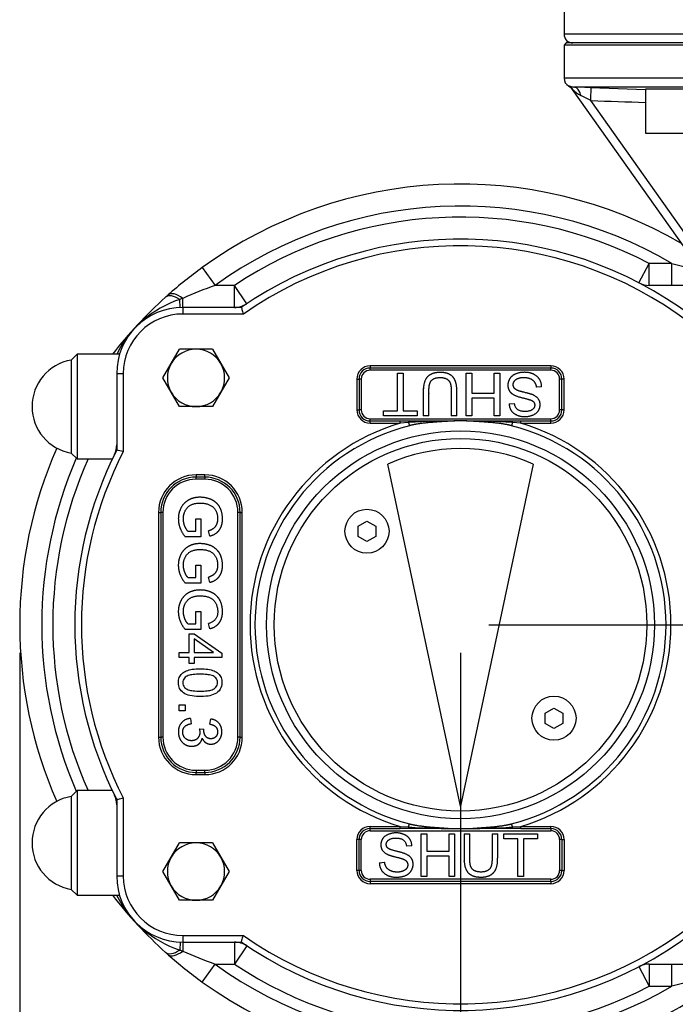
# Paper-space layout 'Sheet1' of a CAD drawing. Units: millimetres. Extents: x 0 to 210, y -3 to 297.
# Drawn here: x 29 to 47, y 70 to 98 of the extents above; entities that cross this region are included whole.
import ezdxf
from ezdxf.enums import TextEntityAlignment as Align

# ---------------------------------------------------------------- set-up
doc = ezdxf.new("R2010")
doc.units = ezdxf.units.MM
doc.layers.add('A4A8N0DS00', color=7, linetype='Continuous')
doc.layers.add('Default', color=7, linetype='Continuous')
doc.styles.add('SEACAD_Arial', font='arial.ttf')
doc.dimstyles.new('ISO-InstDr', dxfattribs={"dimtxt": 2.24, "dimasz": 3.136, "dimexe": 1.12, "dimexo": 1.12, "dimgap": 0.56, "dimtad": 1, "dimdec": 0, "dimlfac": 8, "dimzin": 0, "dimdsep": 46, "dimtxsty": 'SEACAD_Arial', "dimblk1": '_SE_FILLED', "dimblk2": '_SE_FILLED', "dimsah": 1, "dimcen": 1.12, "dimadec": 0, "dimazin": 0, "dimtfac": 0.5, "dimtofl": 0, "dimtmove": 0, "dimatfit": 3, "dimfxl": 1, "dimtzin": 0, "dimarcsym": 0})

# ---------------------------------------------------------------- blocks, each defined once
blk = doc.blocks.new('SE7')
at = {"layer": 'A4A8N0DS00', "color": 7, "linetype": 'Continuous'}
for p, q in [((44.314, 98.714), (44.314, 97.714)), ((59.939, 97.714), (44.314, 97.714)), ((44.377, 97.464), (44.314, 97.402)), ((59.877, 97.464), (44.377, 97.464)), ((59.939, 97.402), (44.314, 97.402)), ((44.314, 97.402), (44.314, 96.464)), ((59.939, 96.464), (44.314, 96.464)), ((48.514, 90.551), (44.556, 96.146)), ((51.262, 96.214), (44.605, 96.214)), ((45.076, 96.199), (46.619, 96.146)), ((48.615, 96.152), (46.619, 96.152)), ((46.619, 96.152), (46.619, 94.902)), ((45.074, 95.831), (44.787, 95.977)), ((48.24, 91.356), (45.074, 95.831)), ((46.619, 94.902), (48.619, 94.902)), ((34.055, 91.096), (34.422, 90.589)), ((46.438, 90.66), (46.727, 91.214)), ((46.727, 90.589), (46.727, 91.214)), ((47.373, 91.214), (46.727, 91.214)), ((47.373, 90.589), (47.373, 91.214)), ((47.373, 91.214), (48.002, 91.052)), ((34.97, 90.589), (34.422, 90.589)), ((35.316, 90.069), (34.97, 90.589)), ((34.97, 89.964), (34.97, 90.589)), ((48.002, 90.589), (46.727, 90.589)), ((33.502, 89.964), (33.502, 90.221)), ((33.424, 89.963), (33.415, 90.189)), ((33.502, 89.964), (33.502, 89.777)), ((35.162, 89.964), (33.502, 89.964)), ((35.22, 89.777), (33.502, 89.777)), ((30.502, 88.636), (30.337, 88.471)), ((30.502, 88.636), (30.502, 85.667)), ((31.708, 88.636), (30.502, 88.636)), ((33.173, 88.371), (33.408, 88.777)), ((33.877, 88.777), (33.408, 88.777)), ((34.346, 88.777), (33.877, 88.777)), ((34.346, 88.777), (34.58, 88.371)), ((30.337, 88.471), (30.337, 85.833)), ((32.939, 87.964), (33.173, 88.371)), ((34.58, 88.371), (34.815, 87.964)), ((38.814, 88.308), (38.814, 88.246)), ((43.939, 88.308), (38.814, 88.308)), ((38.814, 88.183), (38.814, 88.246)), ((43.939, 88.246), (38.814, 88.246)), ((43.939, 88.308), (43.939, 88.246)), ((43.939, 88.183), (43.939, 88.246)), ((31.627, 88.089), (31.814, 88.089)), ((31.627, 88.089), (31.627, 85.921)), ((31.814, 88.089), (31.814, 85.876)), ((33.173, 87.558), (32.939, 87.964)), ((34.815, 87.964), (34.58, 87.558)), ((43.939, 88.183), (38.814, 88.183)), ((39.589, 87.033), (39.589, 88.1)), ((39.589, 88.1), (39.748, 88.1)), ((39.748, 88.1), (39.748, 87.033)), ((41.542, 88.1), (41.703, 88.1)), ((41.542, 86.891), (41.542, 88.1)), ((41.703, 88.1), (41.703, 87.53)), ((42.333, 87.53), (42.333, 88.1)), ((42.333, 88.1), (42.492, 88.1)), ((42.492, 88.1), (42.492, 86.891)), ((38.439, 87.933), (38.502, 87.933)), ((38.439, 87.933), (38.439, 87.058)), ((38.564, 87.933), (38.502, 87.933)), ((38.502, 87.933), (38.502, 87.058)), ((38.564, 87.933), (38.564, 87.058)), ((43.678, 87.712), (43.528, 87.699)), ((44.252, 87.933), (44.189, 87.933)), ((44.189, 87.058), (44.189, 87.933)), ((44.314, 87.933), (44.252, 87.933)), ((44.252, 87.058), (44.252, 87.933)), ((44.314, 87.058), (44.314, 87.933)), ((33.408, 87.152), (33.173, 87.558)), ((34.58, 87.558), (34.346, 87.152)), ((41.703, 87.53), (42.333, 87.53)), ((33.877, 87.152), (33.408, 87.152)), ((34.346, 87.152), (33.877, 87.152)), ((41.703, 87.388), (41.703, 86.891)), ((42.333, 87.388), (41.703, 87.388)), ((42.333, 86.891), (42.333, 87.388)), ((42.755, 87.233), (42.908, 87.244)), ((38.439, 87.058), (38.502, 87.058)), ((38.564, 87.058), (38.502, 87.058)), ((39.191, 87.033), (39.589, 87.033)), ((39.191, 86.891), (39.191, 87.033)), ((40.146, 86.891), (39.191, 86.891)), ((39.748, 87.033), (40.146, 87.033)), ((40.146, 87.033), (40.146, 86.891)), ((40.481, 86.891), (40.321, 86.891)), ((41.274, 86.891), (41.114, 86.891)), ((41.703, 86.891), (41.542, 86.891)), ((42.492, 86.891), (42.333, 86.891)), ((44.252, 87.058), (44.189, 87.058)), ((44.314, 87.058), (44.252, 87.058)), ((38.814, 86.746), (38.814, 86.808)), ((38.814, 86.808), (43.939, 86.808)), ((38.814, 86.683), (38.814, 86.746)), ((38.814, 86.746), (39.667, 86.746)), ((38.814, 86.683), (39.667, 86.683)), ((39.667, 86.683), (39.667, 86.746)), ((39.667, 86.746), (39.909, 86.746)), ((39.904, 86.699), (39.667, 86.683)), ((39.904, 86.699), (39.927, 86.61)), ((39.909, 86.746), (40.98, 86.746)), ((41.774, 86.746), (42.845, 86.746)), ((42.849, 86.699), (42.826, 86.61)), ((42.845, 86.746), (43.086, 86.746)), ((43.086, 86.683), (42.849, 86.699)), ((43.086, 86.683), (43.086, 86.746)), ((43.086, 86.746), (43.939, 86.746)), ((43.086, 86.683), (43.939, 86.683)), ((43.939, 86.746), (43.939, 86.808)), ((43.939, 86.683), (43.939, 86.746)), ((30.337, 85.833), (30.502, 85.667)), ((30.502, 85.667), (31.502, 85.667)), ((41.377, 75.816), (39.314, 85.519)), ((43.439, 85.519), (41.377, 75.816)), ((34.127, 85.214), (33.877, 85.214)), ((33.877, 85.214), (33.877, 85.152)), ((34.127, 85.152), (34.127, 85.214)), ((33.877, 85.089), (33.877, 85.152)), ((34.127, 85.152), (33.877, 85.152)), ((34.127, 85.089), (33.877, 85.089)), ((34.127, 85.152), (34.127, 85.089)), ((32.814, 84.152), (32.877, 84.152)), ((32.814, 84.152), (32.814, 77.777)), ((32.939, 84.152), (32.877, 84.152)), ((32.877, 84.152), (32.877, 77.777)), ((32.939, 84.152), (32.939, 77.777)), ((35.127, 84.152), (35.064, 84.152)), ((35.064, 77.777), (35.064, 84.152)), ((35.127, 84.152), (35.189, 84.152)), ((35.127, 77.777), (35.127, 84.152)), ((35.189, 77.777), (35.189, 84.152)), ((33.871, 83.973), (34.014, 83.973)), ((33.871, 83.62), (33.871, 83.973)), ((34.014, 83.973), (34.014, 83.462)), ((38.475, 83.76), (38.725, 83.905)), ((38.725, 83.905), (38.975, 83.76)), ((33.645, 83.62), (33.871, 83.62)), ((34.267, 83.48), (34.228, 83.626)), ((38.475, 83.472), (38.475, 83.76)), ((38.975, 83.76), (38.975, 83.472)), ((34.014, 83.462), (33.566, 83.462)), ((38.725, 83.327), (38.475, 83.472)), ((38.975, 83.472), (38.725, 83.327)), ((33.871, 82.658), (34.014, 82.658)), ((33.871, 82.305), (33.871, 82.658)), ((34.014, 82.658), (34.014, 82.148)), ((34.014, 82.148), (33.566, 82.148)), ((33.645, 82.305), (33.871, 82.305)), ((34.267, 82.166), (34.228, 82.311)), ((33.871, 81.344), (34.014, 81.344)), ((33.871, 80.991), (33.871, 81.344)), ((34.014, 81.344), (34.014, 80.833)), ((33.645, 80.991), (33.871, 80.991)), ((34.267, 80.852), (34.228, 80.997)), ((34.014, 80.833), (33.566, 80.833)), ((33.686, 80.707), (33.821, 80.707)), ((33.686, 80.182), (33.686, 80.707)), ((33.821, 80.707), (34.607, 80.156)), ((33.821, 80.561), (33.821, 80.182)), ((34.368, 80.182), (33.821, 80.561)), ((33.397, 80.182), (33.686, 80.182)), ((33.397, 80.034), (33.397, 80.182)), ((33.821, 80.182), (34.368, 80.182)), ((34.607, 80.156), (34.607, 80.034)), ((33.686, 80.034), (33.397, 80.034)), ((33.686, 79.87), (33.686, 80.034)), ((33.821, 79.87), (33.686, 79.87)), ((33.821, 80.034), (33.821, 79.87)), ((34.607, 80.034), (33.821, 80.034)), ((33.397, 78.695), (33.566, 78.695)), ((33.397, 78.526), (33.397, 78.695)), ((33.566, 78.526), (33.397, 78.526)), ((33.566, 78.695), (33.566, 78.526)), ((43.778, 78.457), (44.028, 78.601)), ((44.028, 78.601), (44.278, 78.457)), ((33.716, 78.308), (33.736, 78.159)), ((34.271, 78.144), (34.298, 78.293)), ((43.778, 78.168), (43.778, 78.457)), ((44.278, 78.457), (44.278, 78.168)), ((33.97, 78.016), (34.101, 77.999)), ((44.028, 78.024), (43.778, 78.168)), ((44.278, 78.168), (44.028, 78.024)), ((32.814, 77.777), (32.877, 77.777)), ((32.939, 77.777), (32.877, 77.777)), ((35.127, 77.777), (35.064, 77.777)), ((35.127, 77.777), (35.189, 77.777)), ((33.877, 76.839), (33.877, 76.777)), ((33.877, 76.839), (34.127, 76.839)), ((34.127, 76.777), (34.127, 76.839)), ((33.877, 76.714), (33.877, 76.777)), ((33.877, 76.777), (34.127, 76.777)), ((33.877, 76.714), (34.127, 76.714)), ((34.127, 76.777), (34.127, 76.714)), ((30.502, 76.261), (30.337, 76.096)), ((30.502, 76.261), (30.502, 73.292)), ((31.502, 76.261), (30.502, 76.261)), ((30.337, 76.096), (30.337, 73.458)), ((31.627, 76.008), (31.627, 73.839)), ((31.814, 76.053), (31.814, 73.839)), ((38.814, 75.183), (38.814, 75.246)), ((38.814, 75.246), (39.667, 75.246)), ((38.814, 75.121), (38.814, 75.183)), ((38.814, 75.183), (39.667, 75.183)), ((38.814, 75.121), (43.939, 75.121)), ((39.667, 75.183), (39.667, 75.246)), ((39.667, 75.246), (39.904, 75.23)), ((39.909, 75.183), (39.667, 75.183)), ((39.904, 75.23), (39.927, 75.318)), ((40.98, 75.183), (39.909, 75.183)), ((42.845, 75.183), (41.774, 75.183)), ((42.849, 75.23), (42.826, 75.318)), ((43.086, 75.183), (42.845, 75.183)), ((42.849, 75.23), (43.086, 75.246)), ((43.086, 75.183), (43.086, 75.246)), ((43.086, 75.246), (43.939, 75.246)), ((43.086, 75.183), (43.939, 75.183)), ((43.939, 75.183), (43.939, 75.246)), ((43.939, 75.183), (43.939, 75.121)), ((38.502, 74.871), (38.439, 74.871)), ((38.439, 73.996), (38.439, 74.871)), ((38.564, 74.871), (38.502, 74.871)), ((38.502, 73.996), (38.502, 74.871)), ((38.564, 73.996), (38.564, 74.871)), ((40.261, 75.038), (40.42, 75.038)), ((40.261, 73.828), (40.261, 75.038)), ((40.42, 75.038), (40.42, 74.541)), ((41.051, 75.038), (41.211, 75.038)), ((41.051, 74.541), (41.051, 75.038)), ((41.211, 75.038), (41.211, 73.828)), ((41.48, 75.038), (41.64, 75.038)), ((42.273, 75.038), (42.432, 75.038)), ((42.607, 75.038), (43.562, 75.038)), ((42.607, 74.896), (42.607, 75.038)), ((43.006, 74.896), (42.607, 74.896)), ((43.006, 73.828), (43.006, 74.896)), ((43.165, 74.896), (43.165, 73.828)), ((43.562, 74.896), (43.165, 74.896)), ((43.562, 75.038), (43.562, 74.896)), ((44.252, 74.871), (44.189, 74.871)), ((44.189, 74.871), (44.189, 73.996)), ((44.252, 74.871), (44.314, 74.871)), ((44.252, 74.871), (44.252, 73.996)), ((44.314, 74.871), (44.314, 73.996)), ((33.173, 74.371), (33.408, 74.777)), ((33.877, 74.777), (33.408, 74.777)), ((34.346, 74.777), (33.877, 74.777)), ((34.346, 74.777), (34.58, 74.371)), ((39.999, 74.696), (39.845, 74.685)), ((32.939, 73.964), (33.173, 74.371)), ((34.58, 74.371), (34.815, 73.964)), ((40.42, 74.541), (41.051, 74.541)), ((40.42, 74.399), (40.42, 73.828)), ((41.051, 74.399), (40.42, 74.399)), ((41.051, 73.828), (41.051, 74.399)), ((39.075, 74.217), (39.226, 74.23)), ((31.814, 73.839), (31.627, 73.839)), ((33.173, 73.558), (32.939, 73.964)), ((34.815, 73.964), (34.58, 73.558)), ((38.502, 73.996), (38.439, 73.996)), ((38.564, 73.996), (38.502, 73.996)), ((43.939, 73.746), (38.814, 73.746)), ((38.814, 73.746), (38.814, 73.683)), ((40.42, 73.828), (40.261, 73.828)), ((41.211, 73.828), (41.051, 73.828)), ((43.165, 73.828), (43.006, 73.828)), ((43.939, 73.683), (43.939, 73.746)), ((44.252, 73.996), (44.189, 73.996)), ((44.252, 73.996), (44.314, 73.996)), ((30.337, 73.458), (30.502, 73.292)), ((33.408, 73.152), (33.173, 73.558)), ((34.58, 73.558), (34.346, 73.152)), ((38.814, 73.683), (38.814, 73.621)), ((43.939, 73.683), (38.814, 73.683)), ((43.939, 73.621), (38.814, 73.621)), ((43.939, 73.683), (43.939, 73.621)), ((30.502, 73.292), (31.708, 73.292)), ((33.877, 73.152), (33.408, 73.152)), ((34.346, 73.152), (33.877, 73.152)), ((33.502, 72.152), (33.502, 71.964)), ((33.502, 72.152), (35.22, 72.152)), ((33.424, 71.966), (33.415, 71.74)), ((33.502, 71.964), (33.502, 71.708)), ((33.502, 71.964), (35.162, 71.964)), ((34.97, 71.964), (34.97, 71.339)), ((35.316, 71.86), (34.97, 71.339)), ((34.055, 70.833), (34.422, 71.339)), ((34.422, 71.339), (34.97, 71.339)), ((46.438, 71.268), (46.727, 70.714)), ((46.727, 71.339), (46.727, 70.714)), ((46.727, 71.339), (48.002, 71.339)), ((47.373, 70.714), (47.373, 71.339)), ((46.727, 70.714), (47.373, 70.714)), ((48.002, 70.876), (47.373, 70.714))]:
    blk.add_line(p, q, dxfattribs=at)
for centre, radius in [((41.377, 80.964), 5.5), ((41.377, 80.964), 5.283), ((38.725, 83.616), 0.625), ((44.028, 78.313), 0.625)]:
    blk.add_circle(centre, radius, dxfattribs=at)
for centre, radius, start, end in [((44.564, 97.714), 0.25, 180, 270), ((44.564, 96.464), 0.25, 180, 240.5989), ((45.311, 96.936), 1.093, 226.251, 241.3051), ((38.126, -105.469), 201.787, 88.02617, 88.16008), ((144.056, 2956.911), 2862.791, 268.01859, 268.049527), ((41.377, 80.964), 12.5, 59.9022, 125.8526), ((41.377, 80.964), 11.875, 59.673, 125.8526), ((41.377, 80.964), 11.562, 62.435, 123.6506), ((41.377, 80.964), 10.938, 53.1301, 124.6282), ((41.377, 80.964), 10.75, 52.7983, 124.9385), ((41.377, 80.964), 12.5, 125.8526, 131.5412), ((39.439, 76.731), 14.739, 109.9014, 113.7539), ((46.727, 91.214), 0.625, 242.435, 270), ((41.377, 80.964), 12.5, 131.9953, 142.1388), ((41.376, 80.965), 12.499, 131.5411, 131.9953), ((35.829, 83.866), 6.768, 110.115, 110.8983), ((34.371, 87.285), 3.057, 108.2203, 153.8251), ((33.502, 88.089), 1.875, 90, 180), ((34.97, 90.589), 0.625, 270, 303.6506), ((33.502, 88.089), 1.688, 90, 180), ((33.877, 87.964), 0.813, 90, 150), ((33.877, 87.964), 0.813, 30, 90), ((30.566, 87.152), 1.339, 99.8676, 260.1324), ((33.877, 87.964), 0.813, 150, 210), ((33.877, 87.964), 0.812, 330, 30), ((38.814, 87.933), 0.375, 90, 180), ((38.814, 87.933), 0.313, 90, 180), ((43.939, 87.933), 0.375, 0, 90), ((43.939, 87.933), 0.313, 0, 90), ((38.814, 87.933), 0.25, 90, 180), ((43.939, 87.933), 0.25, 0, 90), ((33.877, 87.964), 0.813, 210, 270), ((33.877, 87.964), 0.813, 270, 330), ((38.814, 87.058), 0.375, 180, 270), ((38.814, 87.058), 0.313, 180, 270), ((38.814, 87.058), 0.25, 180, 270), ((43.939, 87.058), 0.375, 270, 0), ((43.939, 87.058), 0.313, 270, 0), ((43.939, 87.058), 0.25, 270, 0), ((41.377, 80.964), 5.969, 106.6415, 253.3585), ((41.377, 80.964), 5.829, 104.3993, 255.6007), ((41.367, 63.902), 22.844, 89.976, 93.6712), ((41.377, 80.964), 5.781, 86.565, 93.435), ((41.386, 63.897), 22.849, 86.3285, 90.0229), ((41.377, 80.964), 5.829, 284.3993, 75.6007), ((41.377, 80.964), 5.969, 286.6415, 73.3585), ((31.002, 86.068), 0.625, 333.8051, 0), ((41.377, 80.964), 12.5, 156.3634, 203.6366), ((41.377, 80.964), 10.937, 153.0533, 206.9467), ((41.377, 80.964), 10.75, 152.8149, 207.1851), ((10.029, -4.227), 92.699, 76.4077, 76.5269), ((41.377, 80.964), 5, 65.638, 114.362), ((41.377, 80.964), 11.875, 156.5621, 203.4379), ((41.377, 80.964), 11.562, 155.9987, 204.0013), ((33.877, 84.152), 1.063, 90, 180), ((34.127, 84.152), 1.063, 0, 90), ((33.877, 84.152), 1, 90, 180), ((33.877, 84.152), 0.938, 90, 180), ((34.127, 84.152), 1, 0, 90), ((34.127, 84.152), 0.938, 0, 90), ((33.877, 77.777), 1.063, 180, 270), ((33.877, 77.777), 1, 180, 270), ((33.877, 77.777), 0.938, 180, 270), ((34.127, 77.777), 1.063, 270, 0), ((34.127, 77.777), 1, 270, 0), ((34.127, 77.777), 0.938, 270, 0), ((30.566, 74.777), 1.339, 99.8676, 260.1324), ((31.002, 75.86), 0.625, 0, 26.1949), ((38.814, 74.871), 0.375, 90, 180), ((38.814, 74.871), 0.313, 90, 180), ((38.814, 74.871), 0.25, 90, 180), ((41.368, 98.032), 22.849, 266.3285, 270.0229), ((41.377, 80.964), 5.781, 266.565, 273.435), ((41.386, 98.027), 22.844, 269.976, 273.6712), ((43.939, 74.871), 0.375, 0, 90), ((43.939, 74.871), 0.313, 0, 90), ((43.939, 74.871), 0.25, 0, 90), ((33.877, 73.964), 0.813, 90, 150), ((33.877, 73.964), 0.813, 30, 90), ((33.877, 73.964), 0.813, 150, 210), ((33.877, 73.964), 0.812, 330, 30), ((33.502, 73.839), 1.875, 180, 270), ((33.502, 73.839), 1.688, 180, 270), ((38.814, 73.996), 0.375, 180, 270), ((38.814, 73.996), 0.313, 180, 270), ((38.814, 73.996), 0.25, 180, 270), ((43.939, 73.996), 0.25, 270, 0), ((43.939, 73.996), 0.375, 270, 0), ((43.939, 73.996), 0.313, 270, 0), ((33.877, 73.964), 0.813, 210, 270), ((33.877, 73.964), 0.813, 270, 330), ((41.377, 80.964), 12.5, 217.8621, 228.0047), ((34.366, 74.64), 3.052, 206.1396, 251.8379), ((41.377, 80.964), 10.75, 235.0615, 307.2017), ((41.377, 80.964), 10.937, 235.3718, 306.8699), ((34.97, 71.339), 0.625, 56.3494, 90), ((41.376, 80.964), 12.499, 228.0047, 228.4589), ((41.377, 80.964), 12.5, 228.4588, 234.1474), ((35.829, 78.063), 6.768, 249.1017, 249.885), ((39.439, 85.198), 14.739, 246.2461, 250.0986), ((41.377, 80.964), 11.875, 234.1474, 300.327), ((41.377, 80.964), 11.562, 236.3494, 297.565), ((46.727, 70.714), 0.625, 90, 117.565), ((41.377, 80.964), 12.5, 234.1474, 302.0055)]:
    blk.add_arc(centre, radius, start, end, dxfattribs=at)
for centre, major_axis, ratio, start_param, end_param in [((44.25, 95.93), (0.306, 0.217), 0.998016, 0, 0.411792), ((44.592, 95.84), (0.012, 0.375), 0.549401, 5.106345, 6.278417), ((45.063, 95.824), (0.013, 0.375), 0.027787, 4.733514, 6.278252), ((33.432, 89.79), (-0.418, 0.464), 0.467668, 5.226436, 6.283185), ((33.502, 89.853), (-0.414, 0.468), 0.435579, 5.16931, 6.283185), ((39.909, 86.683), (0, -0.0625), 0.066291, 3.141593, 4.459709), ((42.845, 75.246), (0, -0.0625), 0.066291, 0, 1.318116), ((33.432, 72.139), (-0.418, -0.464), 0.467668, 0, 1.05675), ((33.502, 72.076), (-0.414, -0.468), 0.435579, 0, 1.113875)]:
    blk.add_ellipse(centre, major_axis=major_axis, ratio=ratio, start_param=start_param, end_param=end_param, dxfattribs=at)
blk.add_open_spline([(44.441, 96.246), (44.49, 96.219), (44.53, 96.182), (44.563, 96.136)], degree=3, dxfattribs=at)
for points, degree, knots in [([(44.444, 96.25), (44.444, 96.25), (44.445, 96.251), (44.447, 96.25), (44.45, 96.249), (44.454, 96.248), (44.459, 96.246), (44.466, 96.243), (44.473, 96.241), (44.482, 96.237), (44.496, 96.233), (44.514, 96.227), (44.541, 96.221), (44.571, 96.216), (44.593, 96.215), (44.605, 96.214)], 3, [0, 0, 0, 0, 0.046731, 0.095528, 0.146471, 0.199632, 0.255068, 0.312831, 0.372964, 0.435504, 0.500478, 0.622925, 0.746849, 0.872471, 1, 1, 1, 1]), ([(35.162, 89.964), (35.162, 89.964), (35.162, 89.963), (35.163, 89.958), (35.165, 89.954), (35.169, 89.94), (35.174, 89.925), (35.185, 89.89), (35.191, 89.87), (35.205, 89.825), (35.213, 89.801), (35.22, 89.777)], 3, [0, 0, 0, 0, 0.125, 0.125, 0.25, 0.25, 0.5, 0.5, 0.75, 0.75, 1, 1, 1, 1]), ([(41.274, 86.891), (41.274, 87.633), (41.272, 87.665), (41.257, 87.9), (41.152, 88.004), (41.035, 88.12), (40.799, 88.121), (40.62, 88.121), (40.504, 88.048), (40.342, 87.946), (40.324, 87.673), (40.321, 87.637), (40.321, 86.891)], 2, [0, 0, 0, 0.25, 0.25, 0.375, 0.375, 0.5, 0.5, 0.6, 0.6, 0.75, 0.75, 1, 1, 1]), ([(40.481, 86.891), (40.481, 87.52), (40.481, 87.529), (40.481, 87.639), (40.485, 87.689), (40.494, 87.786), (40.522, 87.845), (40.586, 87.977), (40.801, 87.976), (41.004, 87.976), (41.075, 87.843), (41.103, 87.791), (41.11, 87.688), (41.113, 87.644), (41.114, 87.529), (41.114, 87.51), (41.114, 86.891)], 2, [0, 0, 0, 0.25, 0.25, 0.3125, 0.3125, 0.375, 0.375, 0.5, 0.5, 0.625, 0.625, 0.6875, 0.6875, 0.75, 0.75, 1, 1, 1]), ([(43.678, 87.712), (43.674, 87.932), (43.491, 88.046), (43.332, 88.146), (43.095, 88.117), (42.855, 88.088), (42.764, 87.925), (42.712, 87.831), (42.721, 87.728), (42.729, 87.631), (42.794, 87.556), (42.876, 87.463), (43.147, 87.398), (43.334, 87.353), (43.383, 87.332), (43.46, 87.297), (43.476, 87.234), (43.498, 87.149), (43.439, 87.089), (43.373, 87.021), (43.239, 87.014), (42.935, 86.997), (42.908, 87.244)], 2, [0, 0, 0, 0.125, 0.125, 0.25, 0.25, 0.375, 0.375, 0.4375, 0.4375, 0.5, 0.5, 0.625, 0.625, 0.6875, 0.6875, 0.75, 0.75, 0.8125, 0.8125, 0.875, 0.875, 1, 1, 1]), ([(42.755, 87.233), (42.764, 87.019), (42.949, 86.925), (43.143, 86.827), (43.371, 86.892), (43.597, 86.957), (43.63, 87.153), (43.665, 87.364), (43.455, 87.473), (43.4, 87.501), (43.257, 87.537), (43.061, 87.587), (43.043, 87.593), (42.932, 87.629), (42.897, 87.685), (42.841, 87.778), (42.905, 87.874), (42.951, 87.943), (43.072, 87.969), (43.179, 87.992), (43.287, 87.966), (43.502, 87.915), (43.528, 87.699)], 2, [0, 0, 0, 0.125, 0.125, 0.25, 0.25, 0.375, 0.375, 0.5, 0.5, 0.5625, 0.5625, 0.625, 0.625, 0.6875, 0.6875, 0.75, 0.75, 0.8125, 0.8125, 0.875, 0.875, 1, 1, 1]), ([(41.03, 86.735), (40.671, 86.714), (40.476, 86.696), (40.137, 86.664), (39.927, 86.61)], 2, [0, 0, 0, 0.5, 0.5, 1, 1, 1]), ([(42.826, 86.61), (42.617, 86.664), (42.278, 86.696), (42.083, 86.714), (41.723, 86.735)], 2, [0, 0, 0, 0.5, 0.5, 1, 1, 1]), ([(42.849, 86.699), (42.849, 86.711), (42.848, 86.737), (42.846, 86.746), (42.845, 86.746)], 3, [0, 0, 0, 0, 0.503019, 1, 1, 1, 1]), ([(34.267, 83.48), (34.484, 83.536), (34.572, 83.71), (34.657, 83.878), (34.615, 84.109), (34.577, 84.319), (34.43, 84.44), (34.284, 84.559), (34.055, 84.577), (33.837, 84.594), (33.671, 84.504), (33.497, 84.409), (33.42, 84.212), (33.349, 84.03), (33.391, 83.82), (33.428, 83.636), (33.566, 83.462)], 2, [0, 0, 0, 0.125, 0.125, 0.25, 0.25, 0.375, 0.375, 0.5, 0.5, 0.625, 0.625, 0.75, 0.75, 0.875, 0.875, 1, 1, 1]), ([(33.645, 83.62), (33.552, 83.724), (33.526, 83.885), (33.501, 84.04), (33.559, 84.172), (33.675, 84.436), (34.04, 84.414), (34.413, 84.392), (34.478, 84.09), (34.514, 83.918), (34.446, 83.785), (34.389, 83.673), (34.228, 83.626)], 2, [0, 0, 0, 0.125, 0.125, 0.25, 0.25, 0.5, 0.5, 0.75, 0.75, 0.875, 0.875, 1, 1, 1]), ([(34.267, 82.166), (34.485, 82.222), (34.572, 82.395), (34.657, 82.565), (34.615, 82.794), (34.576, 83.005), (34.429, 83.126), (34.284, 83.245), (34.055, 83.263), (33.837, 83.28), (33.671, 83.19), (33.498, 83.096), (33.421, 82.9), (33.35, 82.72), (33.388, 82.519), (33.426, 82.324), (33.566, 82.148)], 2, [0, 0, 0, 0.125, 0.125, 0.25, 0.25, 0.375, 0.375, 0.5, 0.5, 0.625, 0.625, 0.75, 0.75, 0.875, 0.875, 1, 1, 1]), ([(33.645, 82.305), (33.555, 82.404), (33.526, 82.57), (33.502, 82.712), (33.551, 82.837), (33.659, 83.11), (34.015, 83.1), (34.409, 83.089), (34.477, 82.778), (34.514, 82.61), (34.452, 82.481), (34.394, 82.361), (34.228, 82.311)], 2, [0, 0, 0, 0.125, 0.125, 0.25, 0.25, 0.5, 0.5, 0.75, 0.75, 0.875, 0.875, 1, 1, 1]), ([(34.267, 80.852), (34.484, 80.907), (34.572, 81.082), (34.657, 81.249), (34.615, 81.479), (34.576, 81.691), (34.43, 81.811), (34.285, 81.93), (34.055, 81.948), (33.839, 81.964), (33.672, 81.875), (33.499, 81.782), (33.421, 81.585), (33.35, 81.406), (33.388, 81.205), (33.426, 81.009), (33.566, 80.833)], 2, [0, 0, 0, 0.125, 0.125, 0.25, 0.25, 0.375, 0.375, 0.5, 0.5, 0.625, 0.625, 0.75, 0.75, 0.875, 0.875, 1, 1, 1]), ([(33.645, 80.991), (33.555, 81.09), (33.526, 81.256), (33.502, 81.398), (33.551, 81.522), (33.659, 81.796), (34.014, 81.786), (34.41, 81.774), (34.478, 81.46), (34.557, 81.096), (34.228, 80.997)], 2, [0, 0, 0, 0.125, 0.125, 0.25, 0.25, 0.5, 0.5, 0.75, 0.75, 1, 1, 1]), ([(33.994, 79.717), (33.919, 79.717), (33.785, 79.709), (33.606, 79.665), (33.471, 79.586), (33.39, 79.464), (33.368, 79.314), (33.397, 79.151), (33.524, 79.015), (33.721, 78.944), (33.959, 78.923), (34.199, 78.932), (34.415, 78.989), (34.579, 79.121), (34.621, 79.306), (34.597, 79.464), (34.516, 79.586), (34.381, 79.666), (34.202, 79.71), (34.068, 79.717), (33.994, 79.717)], 3, [0, 0, 0, 0, 0.067697, 0.12213, 0.166593, 0.206902, 0.250567, 0.302504, 0.351974, 0.411519, 0.488928, 0.568667, 0.629958, 0.69031, 0.749279, 0.793102, 0.83349, 0.877958, 0.932354, 1, 1, 1, 1]), ([(33.994, 79.563), (34.059, 79.563), (34.173, 79.559), (34.326, 79.533), (34.429, 79.477), (34.479, 79.4), (34.498, 79.303), (34.453, 79.185), (34.33, 79.112), (34.176, 79.085), (33.996, 79.079), (33.815, 79.085), (33.679, 79.108), (33.598, 79.147), (33.547, 79.191), (33.509, 79.249), (33.489, 79.345), (33.536, 79.461), (33.658, 79.533), (33.813, 79.559), (33.926, 79.563), (33.994, 79.563)], 3, [0, 0, 0, 0, 0.080514, 0.139621, 0.189458, 0.219427, 0.248407, 0.308424, 0.360317, 0.416968, 0.499104, 0.581687, 0.639845, 0.666553, 0.69098, 0.721424, 0.750012, 0.808677, 0.860431, 0.917234, 1, 1, 1, 1]), ([(33.716, 78.308), (33.496, 78.287), (33.409, 78.093), (33.37, 78.006), (33.378, 77.892), (33.385, 77.785), (33.434, 77.703), (33.489, 77.611), (33.576, 77.563), (33.666, 77.514), (33.773, 77.519), (33.881, 77.524), (33.95, 77.578), (34.028, 77.64), (34.052, 77.744)], 2, [0, 0, 0, 0.25, 0.25, 0.375, 0.375, 0.5, 0.5, 0.625, 0.625, 0.75, 0.75, 0.875, 0.875, 1, 1, 1]), ([(34.052, 77.744), (34.092, 77.658), (34.161, 77.616), (34.234, 77.573), (34.322, 77.579), (34.407, 77.585), (34.48, 77.641), (34.544, 77.689), (34.581, 77.778), (34.613, 77.853), (34.61, 77.95), (34.607, 78.039), (34.569, 78.11), (34.49, 78.259), (34.298, 78.293)], 2, [0, 0, 0, 0.125, 0.125, 0.25, 0.25, 0.375, 0.375, 0.5, 0.5, 0.625, 0.625, 0.75, 0.75, 1, 1, 1]), ([(33.97, 78.016), (34.02, 77.815), (33.893, 77.72), (33.837, 77.678), (33.756, 77.676), (33.674, 77.674), (33.613, 77.713), (33.544, 77.757), (33.517, 77.829), (33.487, 77.904), (33.506, 77.984), (33.539, 78.12), (33.736, 78.159)], 2, [0, 0, 0, 0.25, 0.25, 0.375, 0.375, 0.5, 0.5, 0.625, 0.625, 0.75, 0.75, 1, 1, 1]), ([(34.271, 78.144), (34.43, 78.121), (34.474, 78.01), (34.499, 77.946), (34.484, 77.879), (34.469, 77.813), (34.421, 77.773), (34.373, 77.732), (34.298, 77.732), (34.231, 77.731), (34.181, 77.769), (34.142, 77.8), (34.116, 77.87), (34.091, 77.94), (34.101, 77.999)], 2, [0, 0, 0, 0.25, 0.25, 0.375, 0.375, 0.5, 0.5, 0.625, 0.625, 0.75, 0.75, 0.875, 0.875, 1, 1, 1]), ([(31.627, 76.008), (31.627, 76.008), (31.628, 76.008), (31.633, 76.009), (31.637, 76.01), (31.646, 76.013), (31.652, 76.014), (31.666, 76.017), (31.674, 76.019), (31.7, 76.025), (31.721, 76.03), (31.766, 76.041), (31.79, 76.047), (31.814, 76.053)], 3, [0, 0, 0, 0, 0.125, 0.125, 0.25, 0.25, 0.375, 0.375, 0.5, 0.5, 0.75, 0.75, 1, 1, 1, 1]), ([(39.904, 75.23), (39.905, 75.218), (39.906, 75.192), (39.908, 75.183), (39.909, 75.183)], 3, [0, 0, 0, 0, 0.503021, 1, 1, 1, 1]), ([(39.927, 75.318), (40.137, 75.265), (40.476, 75.233), (40.67, 75.215), (41.03, 75.193)], 2, [0, 0, 0, 0.5, 0.5, 1, 1, 1]), ([(41.723, 75.193), (42.082, 75.215), (42.278, 75.233), (42.616, 75.265), (42.826, 75.318)], 2, [0, 0, 0, 0.5, 0.5, 1, 1, 1]), ([(39.075, 74.217), (39.08, 73.997), (39.262, 73.883), (39.422, 73.783), (39.658, 73.812), (39.899, 73.841), (39.989, 74.003), (40.042, 74.098), (40.033, 74.201), (40.025, 74.298), (39.959, 74.373), (39.877, 74.466), (39.606, 74.531), (39.42, 74.575), (39.371, 74.597), (39.293, 74.632), (39.278, 74.694), (39.256, 74.779), (39.315, 74.84), (39.381, 74.908), (39.514, 74.915), (39.819, 74.931), (39.845, 74.685)], 2, [0, 0, 0, 0.125, 0.125, 0.25, 0.25, 0.375, 0.375, 0.4375, 0.4375, 0.5, 0.5, 0.625, 0.625, 0.6875, 0.6875, 0.75, 0.75, 0.8125, 0.8125, 0.875, 0.875, 1, 1, 1]), ([(39.999, 74.696), (39.989, 74.909), (39.805, 75.003), (39.61, 75.102), (39.383, 75.037), (39.156, 74.971), (39.124, 74.776), (39.089, 74.564), (39.299, 74.456), (39.353, 74.428), (39.496, 74.391), (39.693, 74.342), (39.71, 74.336), (39.822, 74.3), (39.856, 74.244), (39.913, 74.15), (39.849, 74.055), (39.803, 73.986), (39.682, 73.96), (39.575, 73.937), (39.466, 73.963), (39.252, 74.014), (39.226, 74.23)], 2, [0, 0, 0, 0.125, 0.125, 0.25, 0.25, 0.375, 0.375, 0.5, 0.5, 0.5625, 0.5625, 0.625, 0.625, 0.6875, 0.6875, 0.75, 0.75, 0.8125, 0.8125, 0.875, 0.875, 1, 1, 1]), ([(41.48, 75.038), (41.48, 74.296), (41.482, 74.264), (41.496, 74.029), (41.601, 73.925), (41.718, 73.809), (41.955, 73.808), (42.133, 73.807), (42.249, 73.88), (42.412, 73.982), (42.43, 74.256), (42.432, 74.292), (42.432, 75.038)], 2, [0, 0, 0, 0.25, 0.25, 0.375, 0.375, 0.5, 0.5, 0.6, 0.6, 0.75, 0.75, 1, 1, 1]), ([(42.273, 75.038), (42.273, 74.407), (42.273, 74.4), (42.273, 74.289), (42.268, 74.239), (42.26, 74.142), (42.231, 74.083), (42.167, 73.952), (41.953, 73.952), (41.749, 73.952), (41.679, 74.085), (41.651, 74.138), (41.643, 74.24), (41.64, 74.284), (41.64, 74.4), (41.638, 74.719), (41.64, 75.038)], 2, [0, 0, 0, 0.25, 0.25, 0.3125, 0.3125, 0.375, 0.375, 0.5, 0.5, 0.625, 0.625, 0.6875, 0.6875, 0.75, 0.75, 1, 1, 1]), ([(35.162, 71.964), (35.162, 71.964), (35.162, 71.966), (35.163, 71.971), (35.165, 71.974), (35.169, 71.989), (35.174, 72.003), (35.185, 72.038), (35.191, 72.059), (35.205, 72.104), (35.213, 72.128), (35.22, 72.152)], 3, [0, 0, 0, 0, 0.125, 0.125, 0.25, 0.25, 0.5, 0.5, 0.75, 0.75, 1, 1, 1, 1])]:
    blk.add_open_spline(points, degree=degree, knots=knots, dxfattribs=at)
blk = doc.blocks.new('DMBLK273')
at = {"layer": 'Default', "linetype": 'Continuous'}
for points in [[(84.964, 95.224), (84.59, 97.464), (84.217, 95.224)], [(84.964, 83.204), (84.217, 83.204), (84.59, 80.964)]]:
    blk.add_hatch(color=7, dxfattribs=at).paths.add_polyline_path(points)
at = {"layer": 'Default', "color": 7, "linetype": 'Continuous'}
for p, q in [((60.677, 97.464), (85.39, 97.464)), ((84.59, 97.464), (84.59, 80.964)), ((42.177, 80.964), (85.39, 80.964))]:
    blk.add_line(p, q, dxfattribs=at)
at = {"layer": 'Default', "color": 7, "linetype": 'Continuous', "style": 'SEACAD_Arial'}
for s, p in [(')', (82.59, 92.606)), ('5.20"', (82.59, 86.623)), ('132', (80.67, 86.623)), ('(', (82.59, 85.093))]:
    blk.add_text(s, height=1.6, rotation=90, dxfattribs=at).set_placement(p, align=Align.TOP_LEFT)
blk = doc.blocks.new('_SE_FILLED')
at = {"color": 0}
blk.add_line((0, 0), (-1, 0), dxfattribs=at)
blk.add_solid([(0, 0), (-1, -0.1665), (-1, 0.1665), (0, 0)], dxfattribs=at)
blk = doc.blocks.new('DMBLK274')
at = {"layer": 'Default', "linetype": 'Continuous'}
for points in [[(89.944, 144.759), (89.571, 146.999), (89.197, 144.759)], [(89.944, 70.704), (89.197, 70.704), (89.571, 68.464)]]:
    blk.add_hatch(color=7, dxfattribs=at).paths.add_polyline_path(points)
at = {"layer": 'Default', "color": 7, "linetype": 'Continuous'}
for p, q in [((75.051, 146.999), (90.371, 146.999)), ((89.571, 68.464), (89.571, 146.999)), ((42.177, 68.464), (90.371, 68.464))]:
    blk.add_line(p, q, dxfattribs=at)
at = {"layer": 'Default', "color": 7, "linetype": 'Continuous', "style": 'SEACAD_Arial'}
for s, p in [(')', (87.571, 111.749)), ('24.74"', (87.571, 104.514)), ('628', (85.651, 104.514)), ('(', (87.571, 102.984))]:
    blk.add_text(s, height=1.6, rotation=90, dxfattribs=at).set_placement(p, align=Align.TOP_LEFT)
blk = doc.blocks.new('DMBLK276')
at = {"layer": 'Default', "linetype": 'Continuous'}
for points in [[(43.617, 63.351), (43.617, 64.097), (41.377, 63.724)], [(49.887, 63.351), (52.127, 63.724), (49.887, 64.097)]]:
    blk.add_hatch(color=7, dxfattribs=at).paths.add_polyline_path(points)
at = {"layer": 'Default', "color": 7, "linetype": 'Continuous'}
for p, q in [((52.127, 96.602), (52.127, 62.924)), ((41.377, 80.164), (41.377, 62.924)), ((52.127, 63.724), (41.377, 63.724))]:
    blk.add_line(p, q, dxfattribs=at)
at = {"layer": 'Default', "color": 7, "linetype": 'Continuous', "style": 'SEACAD_Arial'}
for s, p in [('86', (44.16, 67.644)), ('(', (42.63, 65.724)), (')', (50.143, 65.724)), ('3.39"', (44.16, 65.724))]:
    blk.add_text(s, height=1.6, dxfattribs=at).set_placement(p, align=Align.TOP_LEFT)
blk = doc.blocks.new('DMBLK277')
at = {"layer": 'Default', "linetype": 'Continuous'}
for points in [[(31.117, 56.644), (31.117, 57.391), (28.877, 57.018)], [(49.887, 56.644), (52.127, 57.018), (49.887, 57.391)]]:
    blk.add_hatch(color=7, dxfattribs=at).paths.add_polyline_path(points)
at = {"layer": 'Default', "color": 7, "linetype": 'Continuous'}
for p, q in [((52.127, 96.602), (52.127, 56.218)), ((28.877, 80.164), (28.877, 56.218)), ((52.127, 57.018), (28.877, 57.018))]:
    blk.add_line(p, q, dxfattribs=at)
at = {"layer": 'Default', "color": 7, "linetype": 'Continuous', "style": 'SEACAD_Arial'}
for s, p in [('186', (39.188, 60.938)), ('(', (37.657, 59.018)), (')', (45.17, 59.018)), ('7.32"', (39.188, 59.018))]:
    blk.add_text(s, height=1.6, dxfattribs=at).set_placement(p, align=Align.TOP_LEFT)

psp = doc.layouts.new('Sheet1')

# ---------------------------------------------------------------- block references
at = {"layer": 'Default'}
psp.add_blockref('SE7', (0, 0), dxfattribs=at)

# ---------------------------------------------------------------- dimensions: what is measured, and where the dimension line sits
at = {"layer": 'Default', "color": 7, "linetype": 'Continuous'}
for base, p1, p2, picture, middle in [((89.571, 146.999), (41.377, 68.464), (74.251, 146.999), 'DMBLK274', (89.571, 107.732)), ((84.59, 80.964), (59.877, 97.464), (41.377, 80.964), 'DMBLK273', (84.59, 89.214))]:
    dim = psp.add_linear_dim(base=base, p1=p1, p2=p2, angle=90, text='\\A1;<>', dimstyle='ISO-InstDr', override={"dimtxt": 1.6, "dimasz": 2.24, "dimexe": 0.8, "dimexo": 0.8, "dimgap": 0.4, "dimpost": '\\X', "dimcen": 0.8}, dxfattribs=at)
    dim.commit()
    dim.dimension.update_dxf_attribs({"geometry": picture, "text_midpoint": middle, "dimtype": 160})
for base, p2, picture, middle in [((28.877, 57.018), (28.877, 80.964), 'DMBLK277', (41.779, 57.018)), ((41.377, 63.724), (41.377, 80.964), 'DMBLK276', (46.752, 63.724))]:
    dim = psp.add_linear_dim(base=base, p1=(52.127, 97.402), p2=p2, text='\\A1;<>', dimstyle='ISO-InstDr', override={"dimtxt": 1.6, "dimasz": 2.24, "dimexe": 0.8, "dimexo": 0.8, "dimgap": 0.4, "dimpost": '\\X', "dimcen": 0.8}, dxfattribs=at)
    dim.commit()
    dim.dimension.update_dxf_attribs({"geometry": picture, "text_midpoint": middle, "dimtype": 160})

doc.saveas('drawing.dxf')
